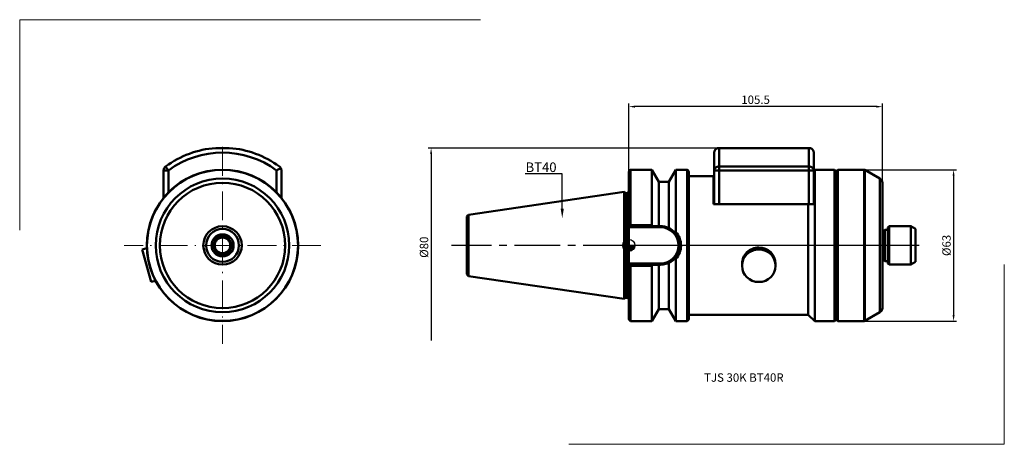
# Model space of a CAD drawing. Units: millimetres. Extents: x -253 to 156, y -83 to 94.
import ezdxf
from ezdxf import colors
from ezdxf.entities.mleader import LeaderData, LeaderLine
from ezdxf.math import Vec2, Vec3

# ---------------------------------------------------------------- set-up
doc = ezdxf.new("R2010")
doc.units = ezdxf.units.MM
doc.header["$PDMODE"] = 3
doc.linetypes.add('CENTER2', pattern=[28.575, 19.05, -3.175, 3.175, -3.175])
doc.linetypes.add('DASHDOT', pattern=[18.5, 12, -3, 0.5, -3])
doc.layers.get('DEFPOINTS').update_dxf_attribs({"linetype": 'CONTINUOUS', "lineweight": 25})
for name, color, linetype, lineweight in [('1', 4, 'CONTINUOUS', 50), ('2', 7, 'CONTINUOUS', 25), ('4', 2, 'CENTER2', 25), ('INFTOTAL', 9, 'CONTINUOUS', 18), ('SK1', 4, 'CONTINUOUS', 50), ('SK2', 7, 'CONTINUOUS', 25), ('SK4', 2, 'CENTER2', 25), ('SKVIEW1', 4, 'CONTINUOUS', 50), ('SKVIEW4', 2, 'CENTER2', 25)]:
    doc.layers.add(name, color=color, linetype=linetype, lineweight=lineweight)
doc.layers.add('NOCUT', color=7, linetype='CONTINUOUS')
doc.layers.add('SK6', color=5, linetype='CONTINUOUS')
doc.styles.add('MM_STANDARD', font='Monos.ttf', dxfattribs={"height": 3.5})
doc.styles.get("Standard").update_dxf_attribs({"font": 'Monos.ttf'})
doc.dimstyles.new('MM_DIAMETER', dxfattribs={"dimtxt": 3.5, "dimasz": 2.5, "dimexe": 1.25, "dimexo": 0, "dimtad": 1, "dimzin": 1, "dimdsep": 46, "dimtxsty": 'MM_STANDARD', "dimblk2": 'NONE', "dimsah": 1, "dimcen": 0, "dimse2": 1, "dimazin": 0, "dimtfac": 1, "dimtofl": 0, "dimtmove": 0, "dimatfit": 3, "dimfxl": 1, "dimarcsym": 0})
doc.dimstyles.new('MM_STANDARD', dxfattribs={"dimtxt": 3.5, "dimasz": 2.5, "dimexe": 1.25, "dimexo": 0, "dimtad": 1, "dimzin": 1, "dimdsep": 46, "dimtxsty": 'MM_STANDARD', "dimcen": 0, "dimazin": 0, "dimtfac": 1, "dimtofl": 0, "dimtmove": 0, "dimatfit": 3, "dimfxl": 1, "dimarcsym": 0})

# ---------------------------------------------------------------- blocks, each defined once
blk = doc.blocks.new('*D3')
at = {"layer": '2', "color": 0, "lineweight": -2}
for p, q in [((0, 29.27), (0, 58.98)), ((103, 57.73), (2.5, 57.73)), ((105.5, 26.07), (105.5, 58.98))]:
    blk.add_line(p, q, dxfattribs=at)
at = {"layer": '2', "color": 0}
for points in [[(2.5, 58.15), (2.5, 57.32), (0, 57.73)], [(103, 58.15), (103, 57.32), (105.5, 57.73)]]:
    blk.add_solid(points, dxfattribs=at)
at = {"layer": 'DEFPOINTS', "color": 0}
for p in [(0, 57.73), (0, 29.27), (105.5, 26.07)]:
    blk.add_point(p, dxfattribs=at)
at = {"layer": '2', "color": 0, "insert": (52.75, 60.17), "char_height": 3.5, "attachment_point": 5, "style": 'MM_STANDARD'}
blk.add_mtext('105.5', dxfattribs=at)
blk = doc.blocks.new('*D4')
at = {"layer": 'DEFPOINTS', "color": 0}
for p in [(97.97, 31.5), (97.97, -31.5), (135.15, -31.5)]:
    blk.add_point(p, dxfattribs=at)
at = {"layer": 'SK2', "color": 0, "lineweight": -2}
for p, q in [((97.97, 31.5), (136.4, 31.5)), ((135.15, 29), (135.15, -29)), ((97.97, -31.5), (136.4, -31.5))]:
    blk.add_line(p, q, dxfattribs=at)
at = {"layer": 'SK2', "color": 0}
for points in [[(134.73, 29), (135.56, 29), (135.15, 31.5)], [(134.73, -29), (135.56, -29), (135.15, -31.5)]]:
    blk.add_solid(points, dxfattribs=at)
at = {"layer": 'SK2', "color": 0, "insert": (132.66, 0), "char_height": 3.5, "attachment_point": 5, "rotation": 90, "style": 'MM_STANDARD'}
blk.add_mtext('%%C63', dxfattribs=at)
blk = doc.blocks.new('*D5')
at = {"layer": 'DEFPOINTS', "color": 0}
for p in [(37.55, 40.5), (-82.28, -39.5), (37.55, -39.5)]:
    blk.add_point(p, dxfattribs=at)
at = {"layer": 'SK2', "color": 0, "lineweight": -2}
for p, q in [((37.55, 40.5), (-83.53, 40.5)), ((-82.28, 38), (-82.28, -39.5))]:
    blk.add_line(p, q, dxfattribs=at)
at = {"layer": 'SK2', "color": 0}
blk.add_solid([(-82.7, 38), (-81.86, 38), (-82.28, 40.5)], dxfattribs=at)
at = {"layer": 'SK2', "color": 0, "insert": (-84.77, -0.75), "char_height": 3.5, "attachment_point": 5, "rotation": 90, "style": 'MM_STANDARD'}
blk.add_mtext('%%C80', dxfattribs=at)
blk = doc.blocks.new('_None')
blk = doc.blocks.new('CERO_POINT')
at = {"layer": 'SK2'}
h = blk.add_hatch(dxfattribs=at)
h.set_pattern_fill('ANSI31', color=256, scale=0.1, angle=180, style=0)
h.set_pattern_definition([(225, (5.17098, 0), (0.224506, -0.224506), [])])
h.paths.add_polyline_path([(0, -2.5, 0.414214), (2.5, 0), (0, 0)])
h.paths.add_polyline_path([(0, 0), (0, 2.5, 0.414214), (-2.5, 0)])
for p, q in [((2.5, 0), (-2.5, 0)), ((0.09, 0), (-0.09, 0)), ((0, -2.5), (0, 2.5)), ((0, 0.09), (0, -0.09))]:
    blk.add_line(p, q, dxfattribs=at)
blk.add_circle((0, 0), 2.5, dxfattribs=at)

msp = doc.modelspace()

# ---------------------------------------------------------------- linework, layer by layer
at = {"layer": '1', "ltscale": 0.184432}
for p, q in [((35.55, 38.6), (35.55, 31.22)), ((76.95, 31.22), (76.95, 38.6))]:
    msp.add_line(p, q, dxfattribs=at)
at = {"layer": '1', "ltscale": 0.015604}
for p, q in [((36.93, 40.5), (37.55, 40.5)), ((74.95, 40.5), (75.57, 40.5))]:
    msp.add_line(p, q, dxfattribs=at)
at = {"layer": '1', "ltscale": 0.191642}
for p, q in [((37.55, 32.83), (37.55, 40.5)), ((74.95, 40.5), (74.95, 32.83))]:
    msp.add_line(p, q, dxfattribs=at)
at = {"layer": '1'}
for p, q in [((37.55, 40.5), (74.95, 40.5)), ((37.55, 32.83), (74.95, 32.83)), ((0.75, 31.5), (0.75, 8.46)), ((9.6, 31.5), (9.6, 8.46)), ((19.6, 31.5), (19.6, 5.56)), ((24.25, 31.5), (24.25, 0)), ((74.95, 31.22), (37.55, 31.22)), ((77.35, 0), (77.35, 31.5)), ((85.6, 0), (85.6, 31.5)), ((86.1, 0), (86.1, 31)), ((86.7, 0), (86.7, 31.2)), ((87, 0), (87, 31.5)), ((97.97, 0), (97.97, 31.5)), ((98.22, 0), (98.22, 31.43)), ((104.5, 0), (104.5, 27.8)), ((105.5, 0), (105.5, 26.07)), ((37.55, 17.15), (74.95, 17.15)), ((24.25, 0), (24.25, -31.5)), ((74.7, -28.85), (74.7, 0)), ((77.35, -31.5), (77.35, 0)), ((85.6, -31.5), (85.6, 0)), ((86.1, -31), (86.1, 0)), ((86.7, -31.2), (86.7, 0)), ((87, -31.5), (87, 0)), ((97.97, -31.5), (97.97, 0)), ((98.22, -31.43), (98.22, 0)), ((104.5, -27.8), (104.5, 0)), ((105.5, -26.07), (105.5, 0)), ((19.6, -5.56), (19.6, -31.5)), ((0.75, -8.55), (0.75, -31.5)), ((9.6, -8.55), (9.6, -31.5)), ((25, -28.85), (74.7, -28.85))]:
    msp.add_line(p, q, dxfattribs=at)
at = {"layer": '1', "ltscale": 0.040293}
for p, q in [((37.55, 32.83), (37.55, 31.22)), ((74.95, 32.83), (74.95, 31.22))]:
    msp.add_line(p, q, dxfattribs=at)
at = {"layer": '1', "ltscale": 0.010156}
msp.add_line((0, 30.2), (0, 29.79), dxfattribs=at)
at = {"layer": '1', "ltscale": 0.013004}
msp.add_line((0, 29.79), (0, 29.27), dxfattribs=at)
at = {"layer": '1', "ltscale": 0.018178}
msp.add_line((0, 29.27), (0, 28.55), dxfattribs=at)
at = {"layer": '1', "ltscale": 0.221212}
for p, q in [((0.75, 31.5), (9.6, 31.5)), ((0.75, 8.46), (9.6, 8.46)), ((9.6, -8.55), (0.75, -8.55)), ((0.75, -31.5), (9.6, -31.5))]:
    msp.add_line(p, q, dxfattribs=at)
at = {"layer": '1', "ltscale": 0.144338}
for p, q in [((12.49, 26.5), (9.6, 31.5)), ((16.71, 26.5), (19.6, 31.5)), ((12.49, -26.5), (9.6, -31.5)), ((16.71, -26.5), (19.6, -31.5))]:
    msp.add_line(p, q, dxfattribs=at)
at = {"layer": '1', "ltscale": 0.116212}
for p, q in [((19.6, 31.5), (24.25, 31.5)), ((19.6, -31.5), (24.25, -31.5))]:
    msp.add_line(p, q, dxfattribs=at)
at = {"layer": '1', "ltscale": 0.092427}
msp.add_line((25, 26.5), (25, 30.2), dxfattribs=at)
at = {"layer": '1', "ltscale": 0.2575}
msp.add_line((25, 28.85), (35.3, 28.85), dxfattribs=at)
at = {"layer": '1', "ltscale": 0.2925}
msp.add_line((35.3, 17.15), (35.3, 28.85), dxfattribs=at)
at = {"layer": '1', "ltscale": 0.05}
for p, q in [((37.55, 31.22), (35.55, 31.22)), ((76.95, 31.22), (74.95, 31.22))]:
    msp.add_line(p, q, dxfattribs=at)
at = {"layer": '1', "ltscale": 0.351818}
for p, q in [((35.55, 17.15), (35.55, 31.22)), ((37.55, 31.22), (37.55, 17.15)), ((74.95, 17.15), (74.95, 31.22)), ((76.95, 31.22), (76.95, 17.15))]:
    msp.add_line(p, q, dxfattribs=at)
at = {"layer": '1', "ltscale": 0.005303}
msp.add_line((77.2, 31.35), (77.35, 31.5), dxfattribs=at)
at = {"layer": '1', "ltscale": 0.355}
msp.add_line((77.2, 31.35), (77.2, 17.15), dxfattribs=at)
at = {"layer": '1', "ltscale": 0.20625}
for p, q in [((77.35, 31.5), (85.6, 31.5)), ((77.35, -31.5), (85.6, -31.5))]:
    msp.add_line(p, q, dxfattribs=at)
at = {"layer": '1', "ltscale": 0.017678}
for p, q in [((86.1, 31), (85.6, 31.5)), ((107.8, 7.5), (108.3, 8)), ((107.8, -7.5), (108.3, -8)), ((86.1, -31), (85.6, -31.5))]:
    msp.add_line(p, q, dxfattribs=at)
at = {"layer": '1', "ltscale": 0.015}
for p, q in [((86.1, 31), (86.7, 31)), ((86.1, -31), (86.7, -31))]:
    msp.add_line(p, q, dxfattribs=at)
at = {"layer": '1', "ltscale": 0.010607}
for p, q in [((86.7, 31.2), (87, 31.5)), ((86.7, -31.2), (87, -31.5))]:
    msp.add_line(p, q, dxfattribs=at)
at = {"layer": '1', "ltscale": 0.274151}
for p, q in [((87, 31.5), (97.97, 31.5)), ((87, -31.5), (97.97, -31.5))]:
    msp.add_line(p, q, dxfattribs=at)
at = {"layer": '1', "ltscale": 0.00647}
for p, q in [((98.22, 31.43), (97.97, 31.5)), ((98.22, -31.43), (97.97, -31.5))]:
    msp.add_line(p, q, dxfattribs=at)
at = {"layer": '1', "ltscale": 0.181403}
for p, q in [((104.5, 27.8), (98.22, 31.43)), ((104.5, -27.8), (98.22, -31.43))]:
    msp.add_line(p, q, dxfattribs=at)
at = {"layer": '1', "ltscale": 0.051463}
msp.add_line((0, 28.55), (0, 26.49), dxfattribs=at)
at = {"layer": '1', "ltscale": 0.032822}
msp.add_line((0, 26.49), (0, 25.18), dxfattribs=at)
at = {"layer": '1', "ltscale": 0.036906}
msp.add_line((0, 25.18), (0, 23.7), dxfattribs=at)
at = {"layer": '1', "ltscale": 0.46125}
for p, q in [((12.49, 26.5), (12.49, 8.05)), ((12.49, -8.05), (12.49, -26.5))]:
    msp.add_line(p, q, dxfattribs=at)
at = {"layer": '1', "ltscale": 0.105655}
for p, q in [((16.71, 26.5), (12.49, 26.5)), ((16.71, -26.5), (12.49, -26.5))]:
    msp.add_line(p, q, dxfattribs=at)
at = {"layer": '1', "ltscale": 0.482037}
for p, q in [((16.71, 7.22), (16.71, 26.5)), ((16.71, -7.22), (16.71, -26.5))]:
    msp.add_line(p, q, dxfattribs=at)
at = {"layer": '1', "ltscale": 0.088439}
msp.add_line((25, 22.97), (25, 26.5), dxfattribs=at)
at = {"layer": '1', "ltscale": 0.084172}
msp.add_line((0, 23.7), (0, 20.33), dxfattribs=at)
at = {"layer": '1', "ltscale": 0.060983}
msp.add_line((25, 20.53), (25, 22.97), dxfattribs=at)
at = {"layer": '1', "ltscale": 0.03597}
msp.add_line((25, 19.09), (25, 20.53), dxfattribs=at)
at = {"layer": '1', "ltscale": 0.093437}
msp.add_line((0, 20.33), (0, 16.59), dxfattribs=at)
at = {"layer": '1', "ltscale": 0.050188}
msp.add_line((0, 16.59), (0, 14.59), dxfattribs=at)
at = {"layer": '1', "ltscale": 0.037926}
msp.add_line((25, 17.57), (25, 19.09), dxfattribs=at)
at = {"layer": '1', "ltscale": 0.090583}
msp.add_line((25, 13.95), (25, 17.57), dxfattribs=at)
at = {"layer": '1', "ltscale": 0.009404}
msp.add_line((35.68, 17.15), (35.3, 17.15), dxfattribs=at)
at = {"layer": '1', "ltscale": 0.046846}
msp.add_line((35.68, 17.15), (37.55, 17.15), dxfattribs=at)
at = {"layer": '1', "ltscale": 0.42875}
msp.add_line((74.7, 0), (74.7, 17.15), dxfattribs=at)
at = {"layer": '1', "ltscale": 0.017548}
msp.add_line((74.95, 17.15), (75.65, 17.15), dxfattribs=at)
at = {"layer": '1', "ltscale": 0.038702}
msp.add_line((77.2, 17.15), (75.65, 17.15), dxfattribs=at)
at = {"layer": '1', "ltscale": 0.049253}
msp.add_line((0, 14.59), (0, 12.62), dxfattribs=at)
at = {"layer": '1', "ltscale": 0.101684}
msp.add_line((0, 12.62), (0, 8.55), dxfattribs=at)
at = {"layer": '1', "ltscale": 0.049554}
msp.add_line((25, 11.96), (25, 13.95), dxfattribs=at)
at = {"layer": '1', "ltscale": 0.025}
for p, q in [((0, 8.55), (0, 7.55)), ((0, -7.55), (0, -8.55))]:
    msp.add_line(p, q, dxfattribs=at)
at = {"layer": '1', "ltscale": 0.012687}
msp.add_line((0.36, 8.19), (0, 8.55), dxfattribs=at)
at = {"layer": '1', "ltscale": 0.012465}
msp.add_line((9.6, 8.46), (9.89, 8.05), dxfattribs=at)
at = {"layer": '1', "ltscale": 0.054948}
msp.add_line((25, 9.77), (25, 11.96), dxfattribs=at)
at = {"layer": '1', "ltscale": 0.049531}
msp.add_line((25, 7.79), (25, 9.77), dxfattribs=at)
at = {"layer": '1', "ltscale": 0.3775}
msp.add_line((0, 7.55), (0, -7.55), dxfattribs=at)
at = {"layer": '1', "ltscale": 0.32875}
for p, q in [((13.15, 7.55), (0, 7.55)), ((0, -7.55), (13.15, -7.55))]:
    msp.add_line(p, q, dxfattribs=at)
at = {"layer": '1', "ltscale": 0.004991}
msp.add_line((0.5, 8.05), (0.36, 8.19), dxfattribs=at)
at = {"layer": '1', "ltscale": 0.234715}
msp.add_line((9.89, 8.05), (0.5, 8.05), dxfattribs=at)
at = {"layer": '1', "ltscale": 0.064957}
msp.add_line((12.49, 8.05), (9.89, 8.05), dxfattribs=at)
at = {"layer": '1', "ltscale": 0.016578}
for p, q in [((12.49, 8.05), (13.15, 8.05)), ((13.15, -8.05), (12.49, -8.05))]:
    msp.add_line(p, q, dxfattribs=at)
at = {"layer": '1', "ltscale": 0.0125}
for p, q in [((13.15, 7.55), (13.15, 8.05)), ((13.15, -8.05), (13.15, -7.55))]:
    msp.add_line(p, q, dxfattribs=at)
at = {"layer": '1', "ltscale": 0.011872}
for p, q in [((19.3, 5.19), (19.6, 5.56)), ((19.6, -5.56), (19.3, -5.19))]:
    msp.add_line(p, q, dxfattribs=at)
at = {"layer": '1', "ltscale": 0.049501}
msp.add_line((25, 5.81), (25, 7.79), dxfattribs=at)
at = {"layer": '1', "ltscale": 0.145141}
msp.add_line((25, 0), (25, 5.81), dxfattribs=at)
at = {"layer": '1', "ltscale": 0.008358}
for p, q in [((105.5, 6), (105.83, 6)), ((105.5, -6), (105.83, -6))]:
    msp.add_line(p, q, dxfattribs=at)
at = {"layer": '1', "ltscale": 0.007654}
for p, q in [((105.83, 6), (106.12, 6.12)), ((105.83, -6), (106.12, -6.12))]:
    msp.add_line(p, q, dxfattribs=at)
at = {"layer": '1', "ltscale": 0.15}
for p, q in [((105.83, 0), (105.83, 6)), ((105.83, -6), (105.83, 0))]:
    msp.add_line(p, q, dxfattribs=at)
at = {"layer": '1', "ltscale": 0.013536}
for p, q in [((106.12, 6.12), (106.5, 6.5)), ((106.12, -6.12), (106.5, -6.5))]:
    msp.add_line(p, q, dxfattribs=at)
at = {"layer": '1', "ltscale": 0.152929}
for p, q in [((106.12, 0), (106.12, 6.12)), ((106.12, -6.12), (106.12, 0))]:
    msp.add_line(p, q, dxfattribs=at)
at = {"layer": '1', "ltscale": 0.1625}
for p, q in [((106.5, 0), (106.5, 6.5)), ((106.5, -6.5), (106.5, 0))]:
    msp.add_line(p, q, dxfattribs=at)
at = {"layer": '1', "ltscale": 0.0325}
for p, q in [((106.5, 6.5), (107.8, 6.5)), ((106.5, -6.5), (107.8, -6.5))]:
    msp.add_line(p, q, dxfattribs=at)
at = {"layer": '1', "ltscale": 0.1875}
for p, q in [((107.8, 0), (107.8, 7.5)), ((107.8, -7.5), (107.8, 0))]:
    msp.add_line(p, q, dxfattribs=at)
at = {"layer": '1', "ltscale": 0.2}
for p, q in [((108.3, 0), (108.3, 8)), ((117.3, 0), (117.3, 8)), ((108.3, -8), (108.3, 0)), ((117.3, -8), (117.3, 0))]:
    msp.add_line(p, q, dxfattribs=at)
at = {"layer": '1', "ltscale": 0.225}
for p, q in [((108.3, 8), (117.3, 8)), ((108.3, -8), (117.3, -8))]:
    msp.add_line(p, q, dxfattribs=at)
at = {"layer": '1', "ltscale": 0.057735}
for p, q in [((119.3, 6.85), (117.3, 8)), ((119.3, -6.85), (117.3, -8))]:
    msp.add_line(p, q, dxfattribs=at)
at = {"layer": '1', "ltscale": 0.171132}
for p, q in [((119.3, 0), (119.3, 6.85)), ((119.3, -6.85), (119.3, 0))]:
    msp.add_line(p, q, dxfattribs=at)
at = {"layer": '1', "ltscale": 0.183406}
msp.add_line((25, -7.34), (25, 0), dxfattribs=at)
at = {"layer": '1', "ltscale": 0.01335}
msp.add_line((0.38, -8.17), (0, -8.55), dxfattribs=at)
at = {"layer": '1', "ltscale": 0.004328}
msp.add_line((0.38, -8.17), (0.5, -8.05), dxfattribs=at)
at = {"layer": '1', "ltscale": 0.23332}
msp.add_line((0.5, -8.05), (9.83, -8.05), dxfattribs=at)
at = {"layer": '1', "ltscale": 0.013798}
msp.add_line((9.83, -8.05), (9.6, -8.55), dxfattribs=at)
at = {"layer": '1', "ltscale": 0.066353}
msp.add_line((9.83, -8.05), (12.49, -8.05), dxfattribs=at)
at = {"layer": '1', "ltscale": 0.363431}
msp.add_line((25, -21.87), (25, -7.34), dxfattribs=at)
at = {"layer": '1', "ltscale": 0.020096}
for p, q in [((47.1, -8.46), (47.1, -7.65)), ((61.1, -8.46), (61.1, -7.65))]:
    msp.add_line(p, q, dxfattribs=at)
at = {"layer": '1', "ltscale": 0.448825}
msp.add_line((0, -8.55), (0, -26.5), dxfattribs=at)
at = {"layer": '1', "ltscale": 0.015355}
msp.add_line((25, -22.49), (25, -21.87), dxfattribs=at)
at = {"layer": '1', "ltscale": 0.015211}
msp.add_line((25, -23.1), (25, -22.49), dxfattribs=at)
at = {"layer": '1', "ltscale": 0.115201}
msp.add_line((25, -27.7), (25, -23.1), dxfattribs=at)
at = {"layer": '1', "ltscale": 0.055473}
msp.add_line((0, -26.5), (0, -28.72), dxfattribs=at)
at = {"layer": '1', "ltscale": 0.028717}
msp.add_line((25, -28.85), (25, -27.7), dxfattribs=at)
at = {"layer": '1', "ltscale": 0.036917}
msp.add_line((0, -28.72), (0, -30.2), dxfattribs=at)
at = {"layer": '1', "ltscale": 4.8e-05}
msp.add_line((0, -30.2), (0, -30.2), dxfattribs=at)
at = {"layer": '1', "ltscale": 0.010488}
msp.add_line((25, -29.27), (25, -28.85), dxfattribs=at)
at = {"layer": '1', "ltscale": 0.000328}
msp.add_line((25, -29.29), (25, -29.27), dxfattribs=at)
at = {"layer": '1', "ltscale": 0.015059}
msp.add_line((25, -29.89), (25, -29.29), dxfattribs=at)
at = {"layer": '1', "ltscale": 0.007805}
msp.add_line((25, -30.2), (25, -29.89), dxfattribs=at)
at = {"layer": '1', "ltscale": 0.093692}
msp.add_line((74.7, -28.85), (77.35, -31.5), dxfattribs=at)
at = {"layer": '1'}
for centre, radius, start, end in [((37.55, 38.6), 2, 108.1841, 180), ((74.95, 38.6), 2, 0, 71.8159), ((1.5, 30.2), 1.5, 119.9264, 179.9791), ((23.5, 30.2), 1.5, 0.0035, 60.0736), ((103.5, 26.07), 2, 0, 60), ((1.36, 7.13), 1.46, 114.6882, 133.3427), ((13.15, 0), 8.05, 40.1597, 90), ((13.15, 0), 7.55, 270, 90), ((13.15, 0), 8.05, 270, 40.1597), ((13.33, -0.02), 8.39, 0.1105, 41.6577), ((13.33, 0.02), 8.39, 318.341, 359.891), ((1.67, -7.27), 1.58, 214.9734, 234.3387), ((103.5, -26.07), 2, 300, 0), ((1.5, -30.2), 1.5, 180.0183, 240.0736), ((23.5, -30.2), 1.5, 299.9264, 359.9968)]:
    msp.add_arc(centre, radius, start, end, dxfattribs=at)
for centre, major_axis, ratio, start_param, end_param in [((37.55, 31.22), (2, 0), 0.805861, 1.570796, 3.141593), ((74.95, 31.22), (2, 0), 0.805861, 6.283185, 7.853982), ((54.1, -7.65), (7, 0), 0.965926, 1.570796, 3.141593), ((54.1, -8.46), (7, 0), 0.965926, 1.570796, 3.141593), ((54.1, -7.65), (7, 0), 0.965926, 0, 1.570796), ((54.1, -8.46), (7, 0), 0.965926, 0, 1.570796), ((54.1, -8.46), (7, 0), 0.965926, 3.141593, 6.283185)]:
    msp.add_ellipse(centre, major_axis=major_axis, ratio=ratio, start_param=start_param, end_param=end_param, dxfattribs=at)
at = {"layer": '4'}
msp.add_line((120.85, 0), (0, 0), dxfattribs=at)
at = {"layer": 'INFTOTAL'}
for p, q in [((-61.73, 93.92), (-253.49, 93.92)), ((-253.49, 93.92), (-253.49, 6.33)), ((156.26, -7.89), (156.26, -82.75)), ((156.26, -82.75), (-25.02, -82.75))]:
    msp.add_line(p, q, dxfattribs=at)
at = {"layer": 'NOCUT'}
msp.add_lwpolyline([(119.3, 0), (0, 0), (0, 16.59), (0, 20.33), (0, 23.7), (0, 25.18), (0, 26.49), (0, 28.55), (0, 29.27), (0, 29.79), (0, 30.2, -0.268293), (0.75, 31.5), (9.6, 31.5), (12.49, 26.5), (16.71, 26.5), (19.6, 31.5), (24.25, 31.5, -0.268294), (25, 30.2), (25, 28.85), (35.55, 28.85), (35.55, 38.6, -0.324032), (36.93, 40.5), (37.55, 40.5), (74.95, 40.5), (75.57, 40.5, -0.324032), (76.95, 38.6), (76.95, 31.22), (77.2, 31.22), (77.2, 31.35), (77.35, 31.5), (85.6, 31.5), (86.1, 31), (86.7, 31), (86.7, 31.2), (87, 31.5), (97.97, 31.5), (98.22, 31.43), (104.5, 27.8, -0.26795), (105.5, 26.07), (105.5, 6), (105.83, 6), (106.12, 6.12), (106.5, 6.5), (107.8, 6.5), (107.8, 7.5), (108.3, 8), (117.3, 8), (119.3, 6.85)], format="xyb", close=True, dxfattribs=at)
at = {"layer": 'SK1'}
for p, q in [((-66.72, 12.79), (-2, 22.23)), ((-2, 22.23), (-2, 0)), ((-1.36, 21.86), (-1.36, 0)), ((-0.96, 0), (-0.96, 21.75)), ((-2, 0), (-2, -22.22)), ((-1.36, 0), (-1.36, -21.86)), ((-0.96, -21.75), (-0.96, 0)), ((-0.8, 0), (-0.8, -21.75)), ((-66.72, -12.79), (-2, -22.22))]:
    msp.add_line(p, q, dxfattribs=at)
at = {"layer": 'SK1', "ltscale": 0.018391}
for p, q in [((-1.36, 21.86), (-2, 22.23)), ((-1.36, -21.86), (-2, -22.22))]:
    msp.add_line(p, q, dxfattribs=at)
at = {"layer": 'SK1', "ltscale": 0.004073}
for p, q in [((-0.96, 21.75), (-0.8, 21.75)), ((-0.96, -21.75), (-0.8, -21.75))]:
    msp.add_line(p, q, dxfattribs=at)
at = {"layer": 'SK1', "ltscale": 0.066564}
msp.add_line((-0.8, 21.75), (-0.8, 19.09), dxfattribs=at)
at = {"layer": 'SK1', "ltscale": 0.477186}
msp.add_line((-0.8, 19.09), (-0.8, 0), dxfattribs=at)
at = {"layer": 'SK1', "ltscale": 0.319652}
for p, q in [((-66.72, 0), (-66.72, 12.79)), ((-66.72, -12.79), (-66.72, 0))]:
    msp.add_line(p, q, dxfattribs=at)
at = {"layer": 'SK1', "ltscale": 0.300081}
for p, q in [((-67.4, 0), (-67.4, 12)), ((-67.4, -12), (-67.4, 0))]:
    msp.add_line(p, q, dxfattribs=at)
at = {"layer": 'SK1'}
for centre, radius, start, end in [((-0.96, 22.55), 0.8, 240, 270), ((-0.8, 22.55), 0.8, 270.0036, 357.6287), ((-65.6, 11.13), 2, 124.1778, 154.1581), ((-65.6, -11.13), 2, 205.8419, 235.8222), ((-0.96, -22.55), 0.8, 90, 120), ((-0.8, -22.55), 0.8, 2.3713, 89.9964)]:
    msp.add_arc(centre, radius, start, end, dxfattribs=at)
at = {"layer": 'SK4'}
msp.add_line((0, 0), (-73.8, 0), dxfattribs=at)
at = {"layer": 'SKVIEW1', "ltscale": 0.070625}
for p, q in [((-171.92, 40.5), (-169.09, 40.5)), ((-169.09, 40.5), (-166.27, 40.5))]:
    msp.add_line(p, q, dxfattribs=at)
at = {"layer": 'SKVIEW1', "ltscale": 0.05}
for q in [(-192.77, 32.83), (-193.59, 31.22)]:
    msp.add_line((-191.59, 31.22), q, dxfattribs=at)
at = {"layer": 'SKVIEW1', "ltscale": 0.285593}
msp.add_line((-193.59, 19.8), (-193.59, 31.22), dxfattribs=at)
at = {"layer": 'SKVIEW1', "ltscale": 0.229432}
for p, q in [((-191.59, 31.22), (-191.59, 22.05)), ((-146.59, 22.05), (-146.59, 31.22))]:
    msp.add_line(p, q, dxfattribs=at)
at = {"layer": 'SKVIEW1', "ltscale": 0.285592}
msp.add_line((-144.59, 31.22), (-144.59, 19.8), dxfattribs=at)
at = {"layer": 'SKVIEW1', "ltscale": 0.049121}
for p, q in [((-202.47, -1.7), (-200.57, -1.19)), ((-198.84, -15.22), (-196.94, -14.71))]:
    msp.add_line(p, q, dxfattribs=at)
at = {"layer": 'SKVIEW1', "ltscale": 0.35}
msp.add_line((-198.84, -15.22), (-202.47, -1.7), dxfattribs=at)
at = {"layer": 'SKVIEW1'}
for radius in [31.5, 31.43, 27.8, 26.07, 8, 6.85, 4.6, 3.75, 3.25]:
    msp.add_circle((-169.09, 0), radius, dxfattribs=at)
for centre, radius, start, end in [((-169.09, 0.6), 40, 94.0499, 126.3065), ((-169.09, 0.6), 38, 53.6935, 126.3065), ((-169.09, 0.6), 40, 53.6935, 85.9501), ((-191.59, 31.22), 2, 126.3065, 180), ((-146.59, 31.22), 2, 0, 53.6935), ((-67.61, -124.86), 174.93, 116.1861, 116.8412)]:
    msp.add_arc(centre, radius, start, end, dxfattribs=at)
at = {"layer": 'SKVIEW4', "color": 2, "linetype": 'DASHDOT', "lineweight": 13}
for p, q in [((-169.09, 40.95), (-169.09, -40.95)), ((-128.14, 0), (-210.04, 0))]:
    msp.add_line(p, q, dxfattribs=at)

# ---------------------------------------------------------------- block references
at = {"layer": 'SK2'}
msp.add_blockref('CERO_POINT', (0, 0), dxfattribs=at)

# ---------------------------------------------------------------- texts
at = {"layer": 'SK6', "insert": (31.31, -53.23), "char_height": 3.5, "attachment_point": 1, "style": 'MM_STANDARD'}
msp.add_mtext_dynamic_manual_height_columns('TJS 30K BT40R', width=53.8009, gutter_width=17.5, heights=[0], dxfattribs=at)

# ---------------------------------------------------------------- dimensions: what is measured, and where the dimension line sits
at = {"layer": '2'}
dim = msp.add_linear_dim(base=(0, 57.73), p1=(105.5, 26.07), p2=(0, 29.27), dimstyle='MM_STANDARD', override={"dimdec": 1}, dxfattribs=at)
dim.commit()
dim.dimension.update_dxf_attribs({"geometry": '*D3', "text_midpoint": (52.75, 57.73), "dimtype": 160})
at = {"layer": 'SK2'}
dim = msp.add_linear_dim(base=(-82.28, -39.5), p1=(37.55, 40.5), p2=(37.55, -39.5), angle=90, text='%%C<>', dimstyle='MM_DIAMETER', override={"dimdec": 0}, dxfattribs=at)
dim.commit()
dim.dimension.update_dxf_attribs({"geometry": '*D5', "text_midpoint": (-82.28, -0.75), "dimtype": 160})
dim = msp.add_linear_dim(base=(135.15, -31.5), p1=(97.97, 31.5), p2=(97.97, -31.5), angle=90, text='%%C<>', dimstyle='MM_STANDARD', override={"dimdec": 0}, dxfattribs=at)
dim.commit()
dim.dimension.update_dxf_attribs({"geometry": '*D4', "text_midpoint": (132.66, 0)})

# ---------------------------------------------------------------- leaders
at = {"layer": 'SK6'}
ml = msp.add_multileader_mtext('Standard', dxfattribs=at)
ml.set_content('BT40', color=256, style='STANDARD')
ml.set_leader_properties()
ml.build(insert=Vec2(0, 0))
ml.multileader.update_dxf_attribs({"text_right_attachment_type": 6, "dogleg_length": 0.36})
ctx = ml.context
ctx.base_point, ctx.plane_origin = Vec3(-45.18, 32.47), Vec3(-27.71, 11.28)
ctx.right_attachment, ctx.text_align_type = 6, 2
notes = []
notes.append((ctx, [(0, (1, 1, 0), (-27.71, 29.73), (-1, 0), 0.36, [(0, [(-27.71, 11.28)], 0, [])])]))
ctx.mtext.insert, ctx.mtext.alignment, ctx.mtext.flow_direction = Vec3(-30.07, 34.53), 3, 5
for ctx, leaders in notes:
    for number, flags, end, landing, length, lines in leaders:
        leader = LeaderData()
        leader.index, (leader.has_last_leader_line, leader.has_dogleg_vector, leader.attachment_direction) = number, flags
        leader.last_leader_point, leader.dogleg_vector, leader.dogleg_length = Vec3(end), Vec3(landing), length
        for number, points, colour, breaks in lines:
            line = LeaderLine()
            line.index, line.vertices, line.color, line.breaks = number, Vec3.list(points), colors.encode_raw_color(colour), breaks
            leader.lines.append(line)
        ctx.leaders.append(leader)

doc.saveas('drawing.dxf')
